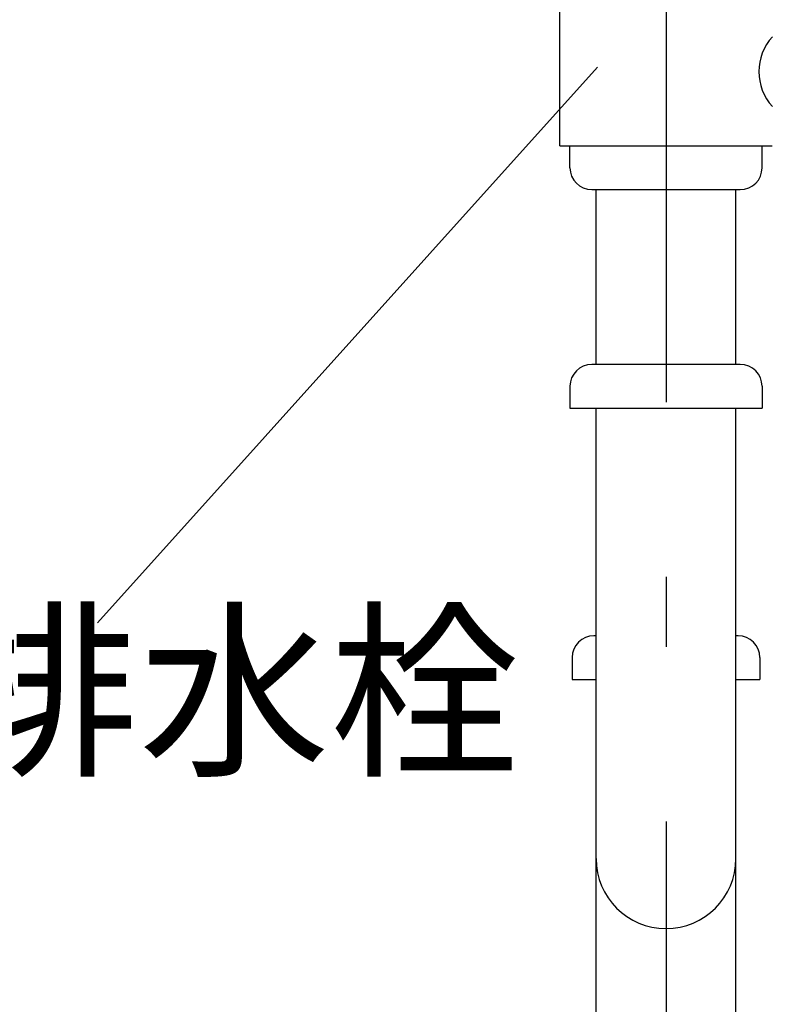
# Model space of a CAD drawing. Extents: x 100 to 4100, y 100 to 2870.
# Drawn here: x 2510 to 2682, y 1141 to 1366 of the extents above; entities that cross this region are included whole.
import ezdxf

# ---------------------------------------------------------------- set-up
doc = ezdxf.new("R2010")
doc.units = 0
doc.header["$LTSCALE"] = 8
doc.linetypes.add('CENTER2', pattern=[24, 12, -5, 2, -5])
for name, color, linetype in [('8-1', 1, 'CENTER2'), ('9-0', 7, 'CONTINUOUS'), ('9-1', 4, 'CONTINUOUS')]:
    doc.layers.add(name, color=color, linetype=linetype)
doc.styles.get("Standard").update_dxf_attribs({"font": 'txt.shx', "bigfont": 'extfont.shx'})

msp = doc.modelspace()

# ---------------------------------------------------------------- linework, layer by layer
at = {"layer": '8-1', "color": 16, "linetype": 'CENTER2'}
msp.add_line((2658, 1759), (2658, 655), dxfattribs=at)
at = {"layer": '9-0', "color": 5, "linetype": 'CONTINUOUS'}
for p, q in [((2633.66, 1337.61), (2633.66, 1371.61)), ((2633.66, 1337.61), (2682.34, 1337.61)), ((2636, 1337.61), (2680, 1337.61)), ((2636, 1332.61), (2636, 1337.61)), ((2680, 1332.61), (2680, 1337.61)), ((2641, 1327.61), (2675, 1327.61)), ((2642, 1287.61), (2642, 1327.61)), ((2674, 1287.61), (2674, 1327.61)), ((2675, 1287.61), (2641, 1287.61)), ((2636, 1282.61), (2636, 1277.61)), ((2680, 1282.61), (2680, 1277.61)), ((2636, 1277.61), (2680, 1277.61)), ((2642, 770), (2642, 1277.61)), ((2674, 770), (2674, 1277.61)), ((2642, 1225.53), (2641.5, 1225.53)), ((2674.5, 1225.53), (2674, 1225.53)), ((2636.5, 1220.53), (2636.5, 1215.53)), ((2679.5, 1220.53), (2679.5, 1215.53)), ((2636.5, 1215.53), (2642, 1215.53)), ((2674, 1215.53), (2679.5, 1215.53))]:
    msp.add_line(p, q, dxfattribs=at)
for centre, radius, start, end in [((2691.29, 1354.61), 12, 138.19, 221.81), ((2641, 1332.61), 5, 180, 270), ((2675, 1332.61), 5, 270, 0), ((2641, 1282.61), 5, 90, 180), ((2675, 1282.61), 5, 0, 90), ((2641.5, 1220.53), 5, 90, 180), ((2674.5, 1220.53), 5, 0, 90), ((2658, 1174.53), 16, 180, 0)]:
    msp.add_arc(centre, radius, start, end, dxfattribs=at)
at = {"layer": '9-1', "color": 4, "linetype": 'CONTINUOUS'}
msp.add_line((2527.85, 1228.5), (2642.33, 1355.6), dxfattribs=at)

# ---------------------------------------------------------------- texts
at = {"layer": '9-1', "color": 4}
msp.add_text('蛇口付属排水栓', height=32, dxfattribs=at).set_placement((2318.99, 1196.75))

doc.saveas('drawing.dxf')
